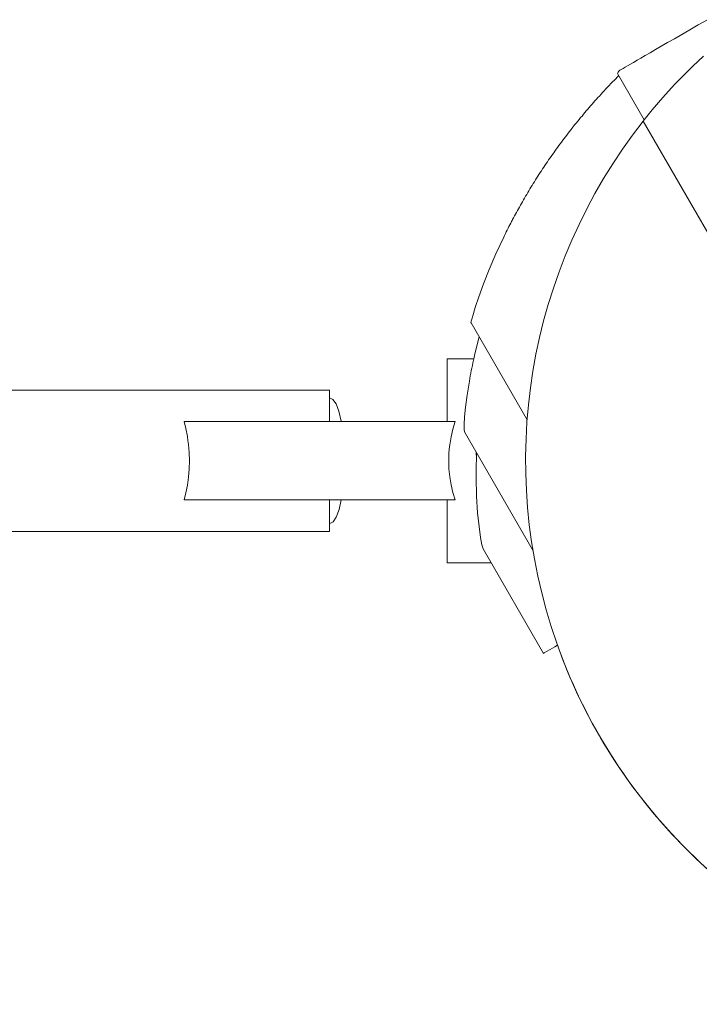
# Model space of a CAD drawing. Units: millimetres. Extents: x 383756 to 399452, y -1257934 to -1246916.
# Drawn here: x 392975 to 393062, y -1252655 to -1252530 of the extents above; entities that cross this region are included whole.
import ezdxf

# ---------------------------------------------------------------- set-up
doc = ezdxf.new("R2010")
doc.units = ezdxf.units.MM
doc.header["$LTSCALE"] = 200
doc.layers.add('Ech.1_200', color=7, linetype='Continuous')

msp = doc.modelspace()

# ---------------------------------------------------------------- linework, layer by layer
at = {"layer": 'Ech.1_200', "color": 225, "linetype": 'Continuous', "lineweight": 18, "ltscale": 0.25}
for p, q in [((393063.08, -1252529.58), (393061.92, -1252530.25)), ((393060.83, -1252530.88), (393059.82, -1252531.46)), ((393061.92, -1252530.25), (393060.83, -1252530.88)), ((393058.88, -1252532.01), (393058.01, -1252532.51)), ((393059.82, -1252531.46), (393058.88, -1252532.01)), ((393056.47, -1252533.4), (393055.79, -1252533.79)), ((393057.21, -1252532.97), (393056.47, -1252533.4)), ((393058.01, -1252532.51), (393057.21, -1252532.97)), ((393054.11, -1252534.76), (393053.66, -1252535.02)), ((393054.61, -1252534.47), (393054.11, -1252534.76)), ((393055.17, -1252534.15), (393054.61, -1252534.47)), ((393055.79, -1252533.79), (393055.17, -1252534.15)), ((393051.88, -1252536.05), (393051.8, -1252536.15)), ((393051.93, -1252536.02), (393051.88, -1252536.05)), ((393052.11, -1252535.92), (393051.93, -1252536.02)), ((393052.33, -1252535.79), (393052.11, -1252535.92)), ((393052.6, -1252535.64), (393052.33, -1252535.79)), ((393052.9, -1252535.46), (393052.6, -1252535.64)), ((393053.26, -1252535.26), (393052.9, -1252535.46)), ((393053.66, -1252535.02), (393053.26, -1252535.26)), ((393051.77, -1252536.73), (393051.22, -1252537.29)), ((393051.62, -1252536.42), (393051.61, -1252536.46)), ((393051.61, -1252536.46), (393055.01, -1252542.35)), ((393051.66, -1252536.36), (393051.62, -1252536.42)), ((393051.72, -1252536.27), (393051.66, -1252536.36)), ((393051.8, -1252536.15), (393051.72, -1252536.27)), ((393119.9, -1252655.08), (393054.9, -1252542.5)), ((393037.11, -1252557.29), (393036.11, -1252559.43)), ((393036.11, -1252559.43), (393035.26, -1252561.43)), ((393035.26, -1252561.43), (393034.53, -1252563.27)), ((393034.53, -1252563.27), (393033.94, -1252564.9)), ((393033.94, -1252564.9), (393033.49, -1252566.27)), ((393033.16, -1252567.34), (393033.05, -1252567.74)), ((393033.49, -1252566.27), (393033.16, -1252567.34)), ((393032.98, -1252568.01), (393032.94, -1252568.16)), ((393032.94, -1252568.16), (393032.95, -1252568.2)), ((393032.95, -1252568.2), (393040.09, -1252580.58)), ((393033.05, -1252567.74), (393032.98, -1252568.01)), ((393033.98, -1252569.99), (393033.4, -1252572.33)), ((393033.3, -1252572.8), (393029.9, -1252572.8)), ((393029.9, -1252572.8), (393029.9, -1252580.8)), ((393032.73, -1252575.64), (393032.44, -1252577.44)), ((393014.9, -1252576.8), (390204.9, -1252576.8)), ((393014.9, -1252580.8), (393014.9, -1252576.8)), ((393032.44, -1252577.44), (393032.24, -1252578.97)), ((393032.24, -1252578.97), (393032.11, -1252580.22)), ((393030.9, -1252580.8), (392996.35, -1252580.8)), ((393032.06, -1252581.17), (393032.05, -1252581.81)), ((393032.11, -1252580.22), (393032.06, -1252581.17)), ((393032.05, -1252581.81), (393032.09, -1252582.13)), ((393032.09, -1252582.13), (393040.85, -1252597.3)), ((393033.59, -1252584.72), (393033.6, -1252585.07)), ((393033.6, -1252587.92), (393033.66, -1252590.32)), ((392996.35, -1252590.8), (393030.9, -1252590.8)), ((393014.9, -1252594.8), (393014.9, -1252590.8)), ((393029.9, -1252590.8), (393029.9, -1252598.8)), ((393033.66, -1252590.32), (393033.79, -1252592.43)), ((393033.79, -1252592.43), (393033.97, -1252594.19)), ((390204.9, -1252594.8), (393014.9, -1252594.8)), ((393033.97, -1252594.19), (393034.16, -1252595.57)), ((393034.16, -1252595.57), (393034.34, -1252596.53)), ((393034.34, -1252596.53), (393034.48, -1252597.03)), ((393034.48, -1252597.03), (393042.17, -1252610.36)), ((393029.9, -1252598.8), (393035.5, -1252598.8)), ((393042.28, -1252610.3), (393042.56, -1252610.13)), ((393042.56, -1252610.13), (393043.02, -1252609.87)), ((393043.02, -1252609.87), (393043.65, -1252609.51)), ((393043.65, -1252609.51), (393043.97, -1252609.32)), ((393042.17, -1252610.36), (393042.28, -1252610.3))]:
    msp.add_line(p, q, dxfattribs=at)
for points in [[(393054.9, -1252542.5), (393055.02, -1252542.35), (393055.89, -1252541.27), (393056.05, -1252541.07), (393057.39, -1252539.5), (393058.9, -1252537.85), (393060.63, -1252536.08), (393061.23, -1252535.5), (393062.59, -1252534.21)], [(393051.22, -1252537.29), (393051, -1252537.51), (393050.79, -1252537.73), (393050.57, -1252537.95), (393050.36, -1252538.18), (393050.15, -1252538.4), (393049.94, -1252538.63), (393049.73, -1252538.86), (393049.52, -1252539.08), (393049.31, -1252539.31)], [(393049.31, -1252539.31), (393049.12, -1252539.52), (393048.93, -1252539.73), (393048.75, -1252539.94), (393048.56, -1252540.15), (393048.38, -1252540.36), (393048.19, -1252540.57), (393048.01, -1252540.78), (393047.82, -1252541), (393047.64, -1252541.21), (393047.46, -1252541.42)], [(393047.46, -1252541.42), (393047.28, -1252541.64), (393047.1, -1252541.86), (393046.92, -1252542.07), (393046.74, -1252542.29), (393046.56, -1252542.51), (393046.38, -1252542.73), (393046.2, -1252542.95), (393046.03, -1252543.17), (393045.89, -1252543.34), (393045.85, -1252543.39), (393045.68, -1252543.61)], [(393045.68, -1252543.61), (393045.5, -1252543.83), (393045.33, -1252544.06), (393045.16, -1252544.28), (393044.99, -1252544.5), (393044.82, -1252544.73), (393044.65, -1252544.95), (393044.48, -1252545.18), (393044.31, -1252545.41), (393044.14, -1252545.63), (393043.98, -1252545.86)], [(393043.98, -1252545.86), (393043.81, -1252546.09), (393043.65, -1252546.32), (393043.49, -1252546.54), (393043.32, -1252546.77), (393043.16, -1252547), (393043, -1252547.23), (393042.84, -1252547.46), (393042.69, -1252547.69), (393042.53, -1252547.92), (393042.37, -1252548.15)], [(393042.37, -1252548.15), (393042.22, -1252548.38), (393042.07, -1252548.61), (393041.91, -1252548.84), (393041.76, -1252549.07), (393041.61, -1252549.3), (393041.46, -1252549.54), (393041.31, -1252549.77), (393041.17, -1252550), (393041.02, -1252550.23), (393040.87, -1252550.47)], [(393040.87, -1252550.47), (393040.73, -1252550.7), (393040.59, -1252550.93), (393040.45, -1252551.16), (393040.31, -1252551.39), (393040.17, -1252551.62), (393040.04, -1252551.85), (393039.9, -1252552.08), (393039.76, -1252552.31), (393039.63, -1252552.55), (393039.49, -1252552.78)], [(393039.49, -1252552.78), (393039.36, -1252553.01), (393039.24, -1252553.23), (393039.11, -1252553.46), (393038.98, -1252553.69), (393038.85, -1252553.92), (393038.73, -1252554.15), (393038.6, -1252554.38), (393038.48, -1252554.6), (393038.36, -1252554.83), (393038.24, -1252555.06)], [(393038.24, -1252555.06), (393038.18, -1252555.16), (393038.12, -1252555.29), (393038, -1252555.51), (393037.89, -1252555.73), (393037.78, -1252555.95), (393037.66, -1252556.17), (393037.55, -1252556.4), (393037.44, -1252556.62), (393037.33, -1252556.84), (393037.22, -1252557.07), (393037.11, -1252557.29)], [(393033.4, -1252572.33), (393033.33, -1252572.66), (393033.3, -1252572.8), (393033.26, -1252572.99), (393033.19, -1252573.32), (393033.12, -1252573.65), (393033.05, -1252573.98), (393032.98, -1252574.31), (393032.92, -1252574.65), (393032.85, -1252574.98), (393032.79, -1252575.31), (393032.73, -1252575.64)], [(393016.4, -1252580.8), (393016.39, -1252580.76), (393016.09, -1252579.5), (393015.73, -1252578.56), (393015.32, -1252577.99), (393014.9, -1252577.8), (393014.9, -1252577.8)], [(392996.35, -1252590.8), (392996.57, -1252589.89), (392996.77, -1252588.91), (392996.92, -1252587.89), (392997.01, -1252586.84), (392997.04, -1252585.8), (392997.01, -1252584.76), (392996.92, -1252583.72), (392996.85, -1252583.23), (392996.77, -1252582.69), (392996.57, -1252581.71), (392996.35, -1252580.8)], [(393030.9, -1252590.8), (393030.62, -1252589.84), (393030.4, -1252588.85), (393030.23, -1252587.84), (393030.13, -1252586.82), (393030.1, -1252585.8), (393030.13, -1252584.78), (393030.21, -1252583.99), (393030.23, -1252583.77), (393030.4, -1252582.75), (393030.62, -1252581.76), (393030.9, -1252580.8)], [(393033.66, -1252584.84), (393033.65, -1252584.92), (393033.64, -1252585.35), (393033.63, -1252585.78), (393033.62, -1252586.21), (393033.61, -1252586.64), (393033.61, -1252587.07), (393033.6, -1252587.49), (393033.6, -1252587.92)], [(393016.4, -1252590.8), (393016.12, -1252592.01), (393015.76, -1252592.98), (393015.36, -1252593.58), (393014.93, -1252593.8), (393014.9, -1252593.79)]]:
    msp.add_lwpolyline(points, dxfattribs=at)
for start, end in [(141.7868, 257.0476), (199.6351, 228.0573)]:
    msp.add_arc((393109.9, -1252585.8), 70, start, end, dxfattribs=at)

doc.saveas('drawing.dxf')
